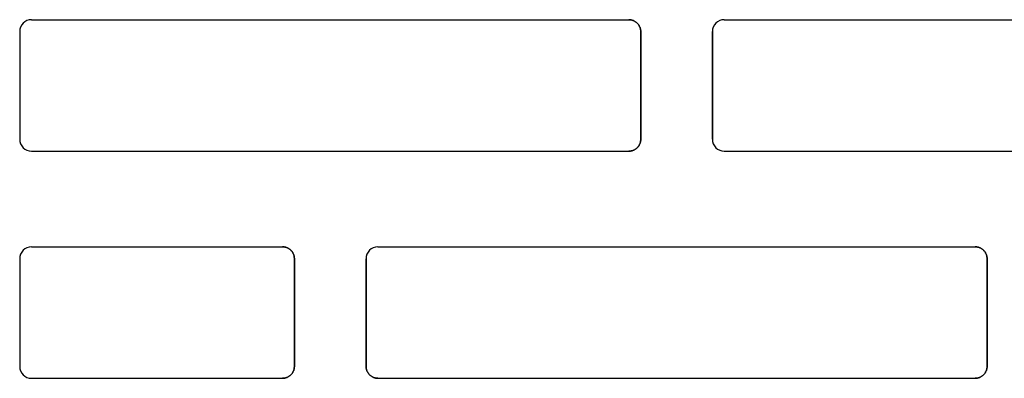
# Model space of a CAD drawing. Units: centimetres. Extents: x -11.3 to 21.4, y -0.4 to 29.7.
# Drawn here: x 5.4 to 6.2, y 15.3 to 15.6 of the extents above; entities that cross this region are included whole.
import ezdxf

# ---------------------------------------------------------------- set-up
doc = ezdxf.new("R2010")
doc.units = ezdxf.units.CM
doc.linetypes.add('AUSGEZOGEN', pattern=[0])
doc.layers.add('SP_KONSTRUKTION', color=7, linetype='AUSGEZOGEN', lineweight=25)

msp = doc.modelspace()

# ---------------------------------------------------------------- linework, layer by layer
at = {"layer": 'SP_KONSTRUKTION', "color": 7, "linetype": 'AUSGEZOGEN', "lineweight": 25, "transparency": 33554687}
for p, q in [((5.37499, 15.6444), (5.87499, 15.6444)), ((5.87499, 15.6444), (5.87548, 15.64439)), ((5.87548, 15.64439), (5.87499, 15.6444)), ((5.87548, 15.64439), (5.87598, 15.64435)), ((5.87598, 15.64435), (5.87548, 15.64439)), ((5.87598, 15.64435), (5.87645, 15.64429)), ((5.87645, 15.64429), (5.87598, 15.64435)), ((5.87645, 15.64429), (5.87694, 15.64421)), ((5.87694, 15.64421), (5.87645, 15.64429)), ((5.87694, 15.64421), (5.87742, 15.64411)), ((5.87742, 15.64411), (5.87694, 15.64421)), ((5.87742, 15.64411), (5.87789, 15.64398)), ((5.87789, 15.64398), (5.87742, 15.64411)), ((5.87789, 15.64398), (5.87836, 15.64382)), ((5.87836, 15.64382), (5.87789, 15.64398)), ((5.87836, 15.64382), (5.87881, 15.64365)), ((5.87881, 15.64365), (5.87836, 15.64382)), ((5.87881, 15.64365), (5.87927, 15.64344)), ((5.87927, 15.64344), (5.87881, 15.64365)), ((5.87927, 15.64344), (5.87971, 15.64323)), ((5.87971, 15.64323), (5.87927, 15.64344)), ((5.87971, 15.64323), (5.88013, 15.64298)), ((5.88013, 15.64298), (5.87971, 15.64323)), ((5.88013, 15.64298), (5.88055, 15.64272)), ((5.88055, 15.64272), (5.88013, 15.64298)), ((5.88055, 15.64272), (5.88095, 15.64244)), ((5.88095, 15.64244), (5.88055, 15.64272)), ((5.88095, 15.64244), (5.88133, 15.64214)), ((5.88133, 15.64214), (5.88095, 15.64244)), ((5.88133, 15.64214), (5.8817, 15.64182)), ((5.8817, 15.64182), (5.88133, 15.64214)), ((5.8817, 15.64182), (5.88206, 15.64148)), ((5.88206, 15.64148), (5.8817, 15.64182)), ((5.88206, 15.64148), (5.8824, 15.64113)), ((5.8824, 15.64113), (5.88206, 15.64148)), ((5.8824, 15.64113), (5.88273, 15.64075)), ((5.88273, 15.64075), (5.8824, 15.64113)), ((5.88273, 15.64075), (5.88303, 15.64036)), ((5.88303, 15.64036), (5.88273, 15.64075)), ((5.88303, 15.64036), (5.8833, 15.63996)), ((5.8833, 15.63996), (5.88303, 15.64036)), ((5.8833, 15.63996), (5.88357, 15.63954)), ((5.88357, 15.63954), (5.8833, 15.63996)), ((5.95499, 15.6444), (6.45499, 15.6444)), ((5.36499, 15.63441), (5.36499, 15.5444)), ((5.88357, 15.63954), (5.88381, 15.63912)), ((5.88381, 15.63912), (5.88357, 15.63954)), ((5.88381, 15.63912), (5.88403, 15.63868)), ((5.88403, 15.63868), (5.88381, 15.63912)), ((5.88403, 15.63868), (5.88423, 15.63823)), ((5.88423, 15.63823), (5.88403, 15.63868)), ((5.88423, 15.63823), (5.88441, 15.63777)), ((5.88441, 15.63777), (5.88423, 15.63823)), ((5.88441, 15.63777), (5.88456, 15.6373)), ((5.88456, 15.6373), (5.88441, 15.63777)), ((5.88456, 15.6373), (5.88469, 15.63683)), ((5.88469, 15.63683), (5.88456, 15.6373)), ((5.88469, 15.63683), (5.8848, 15.63635)), ((5.8848, 15.63635), (5.88469, 15.63683)), ((5.8848, 15.63635), (5.88488, 15.63588)), ((5.88488, 15.63588), (5.8848, 15.63635)), ((5.88488, 15.63588), (5.88495, 15.63539)), ((5.88495, 15.63539), (5.88488, 15.63588)), ((5.88495, 15.63539), (5.88498, 15.6349)), ((5.88498, 15.6349), (5.88495, 15.63539)), ((5.88498, 15.6349), (5.88499, 15.63441)), ((5.88499, 15.63441), (5.88498, 15.6349)), ((5.88499, 15.5444), (5.88499, 15.63441)), ((5.88499, 15.63441), (5.88499, 15.5444)), ((5.94499, 15.5444), (5.94499, 15.63441)), ((5.94499, 15.63441), (5.94499, 15.5444)), ((5.88441, 15.54103), (5.88423, 15.54058)), ((5.88423, 15.54058), (5.88441, 15.54103)), ((5.88456, 15.5415), (5.88441, 15.54103)), ((5.88441, 15.54103), (5.88456, 15.5415)), ((5.88469, 15.54197), (5.88456, 15.5415)), ((5.88456, 15.5415), (5.88469, 15.54197)), ((5.8848, 15.54246), (5.88469, 15.54197)), ((5.88469, 15.54197), (5.8848, 15.54246)), ((5.88488, 15.54294), (5.8848, 15.54246)), ((5.8848, 15.54246), (5.88488, 15.54294)), ((5.88495, 15.54343), (5.88488, 15.54294)), ((5.88488, 15.54294), (5.88495, 15.54343)), ((5.88498, 15.54391), (5.88495, 15.54343)), ((5.88495, 15.54343), (5.88498, 15.54391)), ((5.88499, 15.5444), (5.88498, 15.54391)), ((5.88498, 15.54391), (5.88499, 15.5444)), ((5.37499, 15.53441), (5.87499, 15.53441)), ((5.87548, 15.53442), (5.87499, 15.53441)), ((5.87499, 15.53441), (5.87548, 15.53442)), ((5.87598, 15.53445), (5.87548, 15.53442)), ((5.87548, 15.53442), (5.87598, 15.53445)), ((5.87645, 15.53452), (5.87598, 15.53445)), ((5.87598, 15.53445), (5.87645, 15.53452)), ((5.87694, 15.53459), (5.87645, 15.53452)), ((5.87645, 15.53452), (5.87694, 15.53459)), ((5.87742, 15.5347), (5.87694, 15.53459)), ((5.87694, 15.53459), (5.87742, 15.5347)), ((5.87789, 15.53483), (5.87742, 15.5347)), ((5.87742, 15.5347), (5.87789, 15.53483)), ((5.87836, 15.53499), (5.87789, 15.53483)), ((5.87789, 15.53483), (5.87836, 15.53499)), ((5.87881, 15.53516), (5.87836, 15.53499)), ((5.87836, 15.53499), (5.87881, 15.53516)), ((5.87927, 15.53537), (5.87881, 15.53516)), ((5.87881, 15.53516), (5.87927, 15.53537)), ((5.87971, 15.53559), (5.87927, 15.53537)), ((5.87927, 15.53537), (5.87971, 15.53559)), ((5.88013, 15.53583), (5.87971, 15.53559)), ((5.87971, 15.53559), (5.88013, 15.53583)), ((5.88055, 15.53609), (5.88013, 15.53583)), ((5.88013, 15.53583), (5.88055, 15.53609)), ((5.88095, 15.53637), (5.88055, 15.53609)), ((5.88055, 15.53609), (5.88095, 15.53637)), ((5.88133, 15.53668), (5.88095, 15.53637)), ((5.88095, 15.53637), (5.88133, 15.53668)), ((5.8817, 15.53699), (5.88133, 15.53668)), ((5.88133, 15.53668), (5.8817, 15.53699)), ((5.88206, 15.53733), (5.8817, 15.53699)), ((5.8817, 15.53699), (5.88206, 15.53733)), ((5.8824, 15.53769), (5.88206, 15.53733)), ((5.88206, 15.53733), (5.8824, 15.53769)), ((5.88273, 15.53806), (5.8824, 15.53769)), ((5.8824, 15.53769), (5.88273, 15.53806)), ((5.88303, 15.53845), (5.88273, 15.53806)), ((5.88273, 15.53806), (5.88303, 15.53845)), ((5.8833, 15.53885), (5.88303, 15.53845)), ((5.88303, 15.53845), (5.8833, 15.53885)), ((5.88357, 15.53927), (5.8833, 15.53885)), ((5.8833, 15.53885), (5.88357, 15.53927)), ((5.88381, 15.53969), (5.88357, 15.53927)), ((5.88357, 15.53927), (5.88381, 15.53969)), ((5.88403, 15.54013), (5.88381, 15.53969)), ((5.88381, 15.53969), (5.88403, 15.54013)), ((5.88423, 15.54058), (5.88403, 15.54013)), ((5.88403, 15.54013), (5.88423, 15.54058)), ((5.95499, 15.53441), (6.45499, 15.53441)), ((5.37499, 15.4544), (5.58499, 15.4544)), ((5.58499, 15.4544), (5.58548, 15.45439)), ((5.58548, 15.45439), (5.58499, 15.4544)), ((5.58548, 15.45439), (5.58597, 15.45436)), ((5.58597, 15.45436), (5.58548, 15.45439)), ((5.58597, 15.45436), (5.58646, 15.4543)), ((5.58646, 15.4543), (5.58597, 15.45436)), ((5.58646, 15.4543), (5.58694, 15.45422)), ((5.58694, 15.45422), (5.58646, 15.4543)), ((5.58694, 15.45422), (5.58743, 15.45411)), ((5.58743, 15.45411), (5.58694, 15.45422)), ((5.58743, 15.45411), (5.5879, 15.45397)), ((5.5879, 15.45397), (5.58743, 15.45411)), ((5.5879, 15.45397), (5.58835, 15.45383)), ((5.58835, 15.45383), (5.5879, 15.45397)), ((5.58835, 15.45383), (5.58882, 15.45365)), ((5.58882, 15.45365), (5.58835, 15.45383)), ((5.58882, 15.45365), (5.58926, 15.45344)), ((5.58926, 15.45344), (5.58882, 15.45365)), ((5.58926, 15.45344), (5.58971, 15.45322)), ((5.58971, 15.45322), (5.58926, 15.45344)), ((5.58971, 15.45322), (5.59013, 15.45298)), ((5.59013, 15.45298), (5.58971, 15.45322)), ((5.59013, 15.45298), (5.59055, 15.45272)), ((5.59055, 15.45272), (5.59013, 15.45298)), ((5.59055, 15.45272), (5.59095, 15.45244)), ((5.59095, 15.45244), (5.59055, 15.45272)), ((5.59095, 15.45244), (5.59133, 15.45214)), ((5.59133, 15.45214), (5.59095, 15.45244)), ((5.59133, 15.45214), (5.59171, 15.45182)), ((5.59171, 15.45182), (5.59133, 15.45214)), ((5.59171, 15.45182), (5.59206, 15.45148)), ((5.59206, 15.45148), (5.59171, 15.45182)), ((5.59206, 15.45148), (5.5924, 15.45112)), ((5.5924, 15.45112), (5.59206, 15.45148)), ((5.5924, 15.45112), (5.59272, 15.45075)), ((5.59272, 15.45075), (5.5924, 15.45112)), ((5.59272, 15.45075), (5.59302, 15.45036)), ((5.59302, 15.45036), (5.59272, 15.45075)), ((5.59302, 15.45036), (5.5933, 15.44996)), ((5.5933, 15.44996), (5.59302, 15.45036)), ((5.66499, 15.4544), (6.16499, 15.4544)), ((6.16499, 15.4544), (6.16548, 15.45439)), ((6.16548, 15.45439), (6.16499, 15.4544)), ((6.16548, 15.45439), (6.16597, 15.45436)), ((6.16597, 15.45436), (6.16548, 15.45439)), ((6.16597, 15.45436), (6.16646, 15.4543)), ((6.16646, 15.4543), (6.16597, 15.45436)), ((6.16646, 15.4543), (6.16694, 15.45422)), ((6.16694, 15.45422), (6.16646, 15.4543)), ((6.16694, 15.45422), (6.16742, 15.45411)), ((6.16742, 15.45411), (6.16694, 15.45422)), ((6.16742, 15.45411), (6.1679, 15.45397)), ((6.1679, 15.45397), (6.16742, 15.45411)), ((6.1679, 15.45397), (6.16837, 15.45383)), ((6.16837, 15.45383), (6.1679, 15.45397)), ((6.16837, 15.45383), (6.16882, 15.45365)), ((6.16882, 15.45365), (6.16837, 15.45383)), ((6.16882, 15.45365), (6.16927, 15.45344)), ((6.16927, 15.45344), (6.16882, 15.45365)), ((6.16927, 15.45344), (6.1697, 15.45322)), ((6.1697, 15.45322), (6.16927, 15.45344)), ((6.1697, 15.45322), (6.17013, 15.45298)), ((6.17013, 15.45298), (6.1697, 15.45322)), ((6.17013, 15.45298), (6.17055, 15.45272)), ((6.17055, 15.45272), (6.17013, 15.45298)), ((6.17055, 15.45272), (6.17095, 15.45244)), ((6.17095, 15.45244), (6.17055, 15.45272)), ((6.17095, 15.45244), (6.17134, 15.45214)), ((6.17134, 15.45214), (6.17095, 15.45244)), ((6.17134, 15.45214), (6.1717, 15.45182)), ((6.1717, 15.45182), (6.17134, 15.45214)), ((6.1717, 15.45182), (6.17206, 15.45148)), ((6.17206, 15.45148), (6.1717, 15.45182)), ((6.17206, 15.45148), (6.17241, 15.45112)), ((6.17241, 15.45112), (6.17206, 15.45148)), ((6.17241, 15.45112), (6.17272, 15.45075)), ((6.17272, 15.45075), (6.17241, 15.45112)), ((6.17272, 15.45075), (6.17303, 15.45036)), ((6.17303, 15.45036), (6.17272, 15.45075)), ((6.17303, 15.45036), (6.1733, 15.44996)), ((6.1733, 15.44996), (6.17303, 15.45036)), ((5.36499, 15.4444), (5.36499, 15.3544)), ((5.5933, 15.44996), (5.59357, 15.44954)), ((5.59357, 15.44954), (5.5933, 15.44996)), ((5.59357, 15.44954), (5.59381, 15.44911)), ((5.59381, 15.44911), (5.59357, 15.44954)), ((5.59381, 15.44911), (5.59403, 15.44868)), ((5.59403, 15.44868), (5.59381, 15.44911)), ((5.59403, 15.44868), (5.59423, 15.44823)), ((5.59423, 15.44823), (5.59403, 15.44868)), ((5.59423, 15.44823), (5.5944, 15.44778)), ((5.5944, 15.44778), (5.59423, 15.44823)), ((5.5944, 15.44778), (5.59456, 15.44731)), ((5.59456, 15.44731), (5.5944, 15.44778)), ((5.59456, 15.44731), (5.59469, 15.44683)), ((5.59469, 15.44683), (5.59456, 15.44731)), ((5.59469, 15.44683), (5.59479, 15.44636)), ((5.59479, 15.44636), (5.59469, 15.44683)), ((5.59479, 15.44636), (5.59489, 15.44587)), ((5.59489, 15.44587), (5.59479, 15.44636)), ((5.59489, 15.44587), (5.59495, 15.44539)), ((5.59495, 15.44539), (5.59489, 15.44587)), ((5.59495, 15.44539), (5.59498, 15.4449)), ((5.59498, 15.4449), (5.59495, 15.44539)), ((5.59498, 15.4449), (5.59499, 15.4444)), ((5.59499, 15.4444), (5.59498, 15.4449)), ((5.59499, 15.3544), (5.59499, 15.4444)), ((5.59499, 15.4444), (5.59499, 15.3544)), ((5.65499, 15.3544), (5.65499, 15.4444)), ((5.65499, 15.4444), (5.65499, 15.3544)), ((6.1733, 15.44996), (6.17357, 15.44954)), ((6.17357, 15.44954), (6.1733, 15.44996)), ((6.17357, 15.44954), (6.17381, 15.44911)), ((6.17381, 15.44911), (6.17357, 15.44954)), ((6.17381, 15.44911), (6.17403, 15.44868)), ((6.17403, 15.44868), (6.17381, 15.44911)), ((6.17403, 15.44868), (6.17422, 15.44823)), ((6.17422, 15.44823), (6.17403, 15.44868)), ((6.17422, 15.44823), (6.1744, 15.44778)), ((6.1744, 15.44778), (6.17422, 15.44823)), ((6.1744, 15.44778), (6.17456, 15.44731)), ((6.17456, 15.44731), (6.1744, 15.44778)), ((6.17456, 15.44731), (6.17469, 15.44683)), ((6.17469, 15.44683), (6.17456, 15.44731)), ((6.17469, 15.44683), (6.1748, 15.44636)), ((6.1748, 15.44636), (6.17469, 15.44683)), ((6.1748, 15.44636), (6.17488, 15.44587)), ((6.17488, 15.44587), (6.1748, 15.44636)), ((6.17488, 15.44587), (6.17495, 15.44539)), ((6.17495, 15.44539), (6.17488, 15.44587)), ((6.17495, 15.44539), (6.17498, 15.4449)), ((6.17498, 15.4449), (6.17495, 15.44539)), ((6.17498, 15.4449), (6.17499, 15.4444)), ((6.17499, 15.4444), (6.17498, 15.4449)), ((6.17499, 15.3544), (6.17499, 15.4444)), ((6.17499, 15.4444), (6.17499, 15.3544)), ((5.59456, 15.35151), (5.5944, 15.35104)), ((5.5944, 15.35104), (5.59456, 15.35151)), ((5.59469, 15.35198), (5.59456, 15.35151)), ((5.59456, 15.35151), (5.59469, 15.35198)), ((5.59479, 15.35246), (5.59469, 15.35198)), ((5.59469, 15.35198), (5.59479, 15.35246)), ((5.59489, 15.35294), (5.59479, 15.35246)), ((5.59479, 15.35246), (5.59489, 15.35294)), ((5.59495, 15.35342), (5.59489, 15.35294)), ((5.59489, 15.35294), (5.59495, 15.35342)), ((5.59498, 15.35391), (5.59495, 15.35342)), ((5.59495, 15.35342), (5.59498, 15.35391)), ((5.59499, 15.3544), (5.59498, 15.35391)), ((5.59498, 15.35391), (5.59499, 15.3544)), ((5.655, 15.35391), (5.65499, 15.3544)), ((5.65499, 15.3544), (5.655, 15.35391)), ((5.65504, 15.35342), (5.655, 15.35391)), ((5.655, 15.35391), (5.65504, 15.35342)), ((5.6551, 15.35294), (5.65504, 15.35342)), ((5.65504, 15.35342), (5.6551, 15.35294)), ((5.65518, 15.35246), (5.6551, 15.35294)), ((5.6551, 15.35294), (5.65518, 15.35246)), ((5.65529, 15.35198), (5.65518, 15.35246)), ((5.65518, 15.35246), (5.65529, 15.35198)), ((5.65542, 15.35151), (5.65529, 15.35198)), ((5.65529, 15.35198), (5.65542, 15.35151)), ((5.65557, 15.35104), (5.65542, 15.35151)), ((5.65542, 15.35151), (5.65557, 15.35104)), ((6.17456, 15.35151), (6.1744, 15.35104)), ((6.1744, 15.35104), (6.17456, 15.35151)), ((6.17469, 15.35198), (6.17456, 15.35151)), ((6.17456, 15.35151), (6.17469, 15.35198)), ((6.1748, 15.35246), (6.17469, 15.35198)), ((6.17469, 15.35198), (6.1748, 15.35246)), ((6.17488, 15.35294), (6.1748, 15.35246)), ((6.1748, 15.35246), (6.17488, 15.35294)), ((6.17495, 15.35342), (6.17488, 15.35294)), ((6.17488, 15.35294), (6.17495, 15.35342)), ((6.17498, 15.35391), (6.17495, 15.35342)), ((6.17495, 15.35342), (6.17498, 15.35391)), ((6.17499, 15.3544), (6.17498, 15.35391)), ((6.17498, 15.35391), (6.17499, 15.3544)), ((5.37499, 15.3444), (5.58499, 15.3444)), ((5.58548, 15.34442), (5.58499, 15.3444)), ((5.58499, 15.3444), (5.58548, 15.34442)), ((5.58597, 15.34445), (5.58548, 15.34442)), ((5.58548, 15.34442), (5.58597, 15.34445)), ((5.58646, 15.34452), (5.58597, 15.34445)), ((5.58597, 15.34445), (5.58646, 15.34452)), ((5.58694, 15.3446), (5.58646, 15.34452)), ((5.58646, 15.34452), (5.58694, 15.3446)), ((5.58743, 15.3447), (5.58694, 15.3446)), ((5.58694, 15.3446), (5.58743, 15.3447)), ((5.5879, 15.34484), (5.58743, 15.3447)), ((5.58743, 15.3447), (5.5879, 15.34484)), ((5.58835, 15.34499), (5.5879, 15.34484)), ((5.5879, 15.34484), (5.58835, 15.34499)), ((5.58882, 15.34517), (5.58835, 15.34499)), ((5.58835, 15.34499), (5.58882, 15.34517)), ((5.58926, 15.34537), (5.58882, 15.34517)), ((5.58882, 15.34517), (5.58926, 15.34537)), ((5.58971, 15.34558), (5.58926, 15.34537)), ((5.58926, 15.34537), (5.58971, 15.34558)), ((5.59013, 15.34583), (5.58971, 15.34558)), ((5.58971, 15.34558), (5.59013, 15.34583)), ((5.59055, 15.34609), (5.59013, 15.34583)), ((5.59013, 15.34583), (5.59055, 15.34609)), ((5.59095, 15.34637), (5.59055, 15.34609)), ((5.59055, 15.34609), (5.59095, 15.34637)), ((5.59133, 15.34667), (5.59095, 15.34637)), ((5.59095, 15.34637), (5.59133, 15.34667)), ((5.59171, 15.347), (5.59133, 15.34667)), ((5.59133, 15.34667), (5.59171, 15.347)), ((5.59206, 15.34733), (5.59171, 15.347)), ((5.59171, 15.347), (5.59206, 15.34733)), ((5.5924, 15.34769), (5.59206, 15.34733)), ((5.59206, 15.34733), (5.5924, 15.34769)), ((5.59272, 15.34806), (5.5924, 15.34769)), ((5.5924, 15.34769), (5.59272, 15.34806)), ((5.59302, 15.34845), (5.59272, 15.34806)), ((5.59272, 15.34806), (5.59302, 15.34845)), ((5.5933, 15.34885), (5.59302, 15.34845)), ((5.59302, 15.34845), (5.5933, 15.34885)), ((5.59357, 15.34927), (5.5933, 15.34885)), ((5.5933, 15.34885), (5.59357, 15.34927)), ((5.59381, 15.34969), (5.59357, 15.34927)), ((5.59357, 15.34927), (5.59381, 15.34969)), ((5.59403, 15.35013), (5.59381, 15.34969)), ((5.59381, 15.34969), (5.59403, 15.35013)), ((5.59423, 15.35059), (5.59403, 15.35013)), ((5.59403, 15.35013), (5.59423, 15.35059)), ((5.5944, 15.35104), (5.59423, 15.35059)), ((5.59423, 15.35059), (5.5944, 15.35104)), ((5.65575, 15.35059), (5.65557, 15.35104)), ((5.65557, 15.35104), (5.65575, 15.35059)), ((5.65594, 15.35013), (5.65575, 15.35059)), ((5.65575, 15.35059), (5.65594, 15.35013)), ((5.65617, 15.34969), (5.65594, 15.35013)), ((5.65594, 15.35013), (5.65617, 15.34969)), ((5.65641, 15.34927), (5.65617, 15.34969)), ((5.65617, 15.34969), (5.65641, 15.34927)), ((5.65668, 15.34885), (5.65641, 15.34927)), ((5.65641, 15.34927), (5.65668, 15.34885)), ((5.65696, 15.34845), (5.65668, 15.34885)), ((5.65668, 15.34885), (5.65696, 15.34845)), ((5.65726, 15.34806), (5.65696, 15.34845)), ((5.65696, 15.34845), (5.65726, 15.34806)), ((5.65758, 15.34769), (5.65726, 15.34806)), ((5.65726, 15.34806), (5.65758, 15.34769)), ((5.65792, 15.34733), (5.65758, 15.34769)), ((5.65758, 15.34769), (5.65792, 15.34733)), ((5.65828, 15.347), (5.65792, 15.34733)), ((5.65792, 15.34733), (5.65828, 15.347)), ((5.65865, 15.34667), (5.65828, 15.347)), ((5.65828, 15.347), (5.65865, 15.34667)), ((5.65904, 15.34637), (5.65865, 15.34667)), ((5.65865, 15.34667), (5.65904, 15.34637)), ((5.65944, 15.34609), (5.65904, 15.34637)), ((5.65904, 15.34637), (5.65944, 15.34609)), ((5.65984, 15.34583), (5.65944, 15.34609)), ((5.65944, 15.34609), (5.65984, 15.34583)), ((5.66028, 15.34558), (5.65984, 15.34583)), ((5.65984, 15.34583), (5.66028, 15.34558)), ((5.66072, 15.34537), (5.66028, 15.34558)), ((5.66028, 15.34558), (5.66072, 15.34537)), ((5.66116, 15.34517), (5.66072, 15.34537)), ((5.66072, 15.34537), (5.66116, 15.34517)), ((5.66162, 15.34499), (5.66116, 15.34517)), ((5.66116, 15.34517), (5.66162, 15.34499)), ((5.66208, 15.34484), (5.66162, 15.34499)), ((5.66162, 15.34499), (5.66208, 15.34484)), ((5.66256, 15.3447), (5.66208, 15.34484)), ((5.66208, 15.34484), (5.66256, 15.3447)), ((5.66304, 15.3446), (5.66256, 15.3447)), ((5.66256, 15.3447), (5.66304, 15.3446)), ((5.66353, 15.34452), (5.66304, 15.3446)), ((5.66304, 15.3446), (5.66353, 15.34452)), ((5.66401, 15.34445), (5.66353, 15.34452)), ((5.66353, 15.34452), (5.66401, 15.34445)), ((5.6645, 15.34442), (5.66401, 15.34445)), ((5.66401, 15.34445), (5.6645, 15.34442)), ((5.66499, 15.3444), (5.6645, 15.34442)), ((5.6645, 15.34442), (5.66499, 15.3444)), ((5.66499, 15.3444), (6.16499, 15.3444)), ((6.16548, 15.34442), (6.16499, 15.3444)), ((6.16499, 15.3444), (6.16548, 15.34442)), ((6.16597, 15.34445), (6.16548, 15.34442)), ((6.16548, 15.34442), (6.16597, 15.34445)), ((6.16646, 15.34452), (6.16597, 15.34445)), ((6.16597, 15.34445), (6.16646, 15.34452)), ((6.16694, 15.3446), (6.16646, 15.34452)), ((6.16646, 15.34452), (6.16694, 15.3446)), ((6.16742, 15.3447), (6.16694, 15.3446)), ((6.16694, 15.3446), (6.16742, 15.3447)), ((6.1679, 15.34484), (6.16742, 15.3447)), ((6.16742, 15.3447), (6.1679, 15.34484)), ((6.16837, 15.34499), (6.1679, 15.34484)), ((6.1679, 15.34484), (6.16837, 15.34499)), ((6.16882, 15.34517), (6.16837, 15.34499)), ((6.16837, 15.34499), (6.16882, 15.34517)), ((6.16927, 15.34537), (6.16882, 15.34517)), ((6.16882, 15.34517), (6.16927, 15.34537)), ((6.1697, 15.34558), (6.16927, 15.34537)), ((6.16927, 15.34537), (6.1697, 15.34558)), ((6.17013, 15.34583), (6.1697, 15.34558)), ((6.1697, 15.34558), (6.17013, 15.34583)), ((6.17055, 15.34609), (6.17013, 15.34583)), ((6.17013, 15.34583), (6.17055, 15.34609)), ((6.17095, 15.34637), (6.17055, 15.34609)), ((6.17055, 15.34609), (6.17095, 15.34637)), ((6.17134, 15.34667), (6.17095, 15.34637)), ((6.17095, 15.34637), (6.17134, 15.34667)), ((6.1717, 15.347), (6.17134, 15.34667)), ((6.17134, 15.34667), (6.1717, 15.347)), ((6.17206, 15.34733), (6.1717, 15.347)), ((6.1717, 15.347), (6.17206, 15.34733)), ((6.17241, 15.34769), (6.17206, 15.34733)), ((6.17206, 15.34733), (6.17241, 15.34769)), ((6.17272, 15.34806), (6.17241, 15.34769)), ((6.17241, 15.34769), (6.17272, 15.34806)), ((6.17303, 15.34845), (6.17272, 15.34806)), ((6.17272, 15.34806), (6.17303, 15.34845)), ((6.1733, 15.34885), (6.17303, 15.34845)), ((6.17303, 15.34845), (6.1733, 15.34885)), ((6.17357, 15.34927), (6.1733, 15.34885)), ((6.1733, 15.34885), (6.17357, 15.34927)), ((6.17381, 15.34969), (6.17357, 15.34927)), ((6.17357, 15.34927), (6.17381, 15.34969)), ((6.17403, 15.35013), (6.17381, 15.34969)), ((6.17381, 15.34969), (6.17403, 15.35013)), ((6.17422, 15.35059), (6.17403, 15.35013)), ((6.17403, 15.35013), (6.17422, 15.35059)), ((6.1744, 15.35104), (6.17422, 15.35059)), ((6.17422, 15.35059), (6.1744, 15.35104))]:
    msp.add_line(p, q, dxfattribs=at)
for centre, start, end in [((5.37499, 15.63441), 90, 180), ((5.95499, 15.63441), 90, 180), ((5.37499, 15.5444), 180, 270), ((5.95499, 15.5444), 180, 270), ((5.37499, 15.4444), 90, 180), ((5.66499, 15.4444), 90, 180), ((5.37499, 15.3544), 180, 270)]:
    msp.add_arc(centre, 0.01, start, end, dxfattribs=at)

doc.saveas('drawing.dxf')
